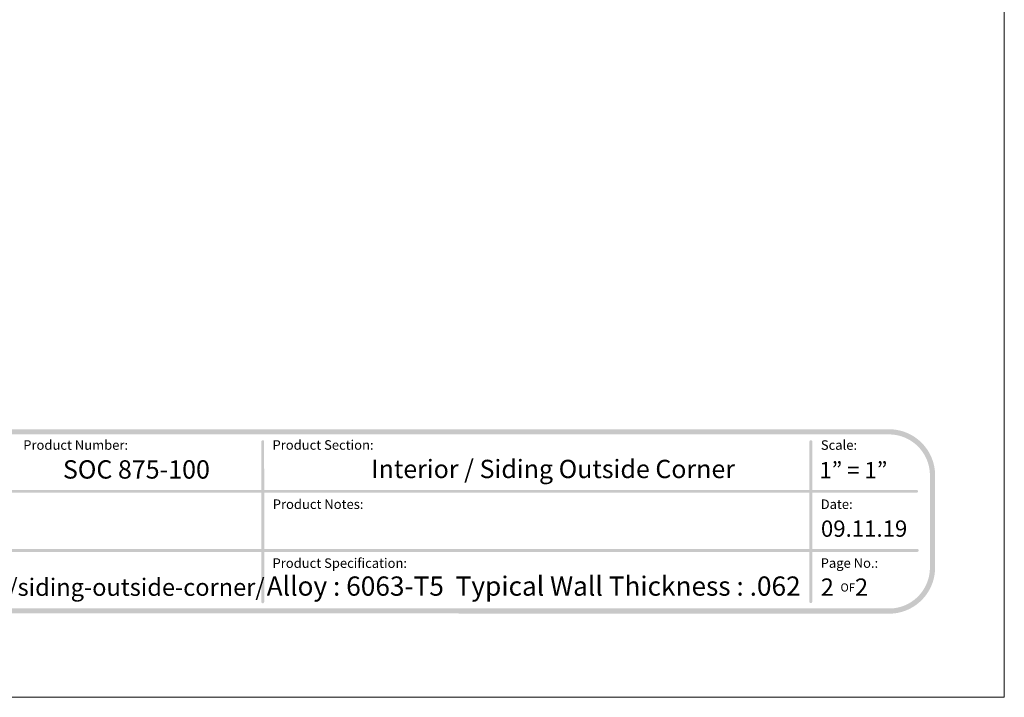
# Model space of a CAD drawing. Units: inches. Extents: x 0 to 8.5, y 0 to 11.
# Drawn here: x 3.7 to 8.5, y 0 to 3.3 of the extents above; entities that cross this region are included whole.
import ezdxf

# ---------------------------------------------------------------- set-up
doc = ezdxf.new("R2010")
doc.units = ezdxf.units.IN
doc.header["$LTSCALE"] = 0.03937
doc.header["$MEASUREMENT"] = 0
doc.layers.add('Layer 1', color=7, linetype='Continuous', true_color=0x000000)
doc.layers.add('Layer 6', color=7, linetype='Continuous', true_color=0x000000)

msp = doc.modelspace()

# ---------------------------------------------------------------- hatches: boundary and pattern name
at = {"layer": 'Layer 6', "true_color": 0x000000}
h = msp.add_hatch(color=18, dxfattribs=at)
h.paths.add_polyline_path([(7.9435, 1.2936), (0.586, 1.2936), (0.5802, 1.2936), (0.5745, 1.2933), (0.5689, 1.293), (0.5633, 1.2925), (0.5577, 1.2918), (0.5521, 1.2911), (0.5466, 1.2902), (0.5412, 1.2891), (0.5358, 1.2879), (0.5304, 1.2866), (0.5251, 1.2852), (0.5199, 1.2836), (0.5147, 1.282), (0.5096, 1.2801), (0.5045, 1.2782), (0.4995, 1.2762), (0.4945, 1.274), (0.4896, 1.2717), (0.4848, 1.2693), (0.4801, 1.2668), (0.4754, 1.2642), (0.4708, 1.2615), (0.4662, 1.2586), (0.4617, 1.2557), (0.4573, 1.2526), (0.453, 1.2495), (0.4488, 1.2462), (0.4446, 1.2429), (0.4406, 1.2394), (0.4366, 1.2359), (0.4327, 1.2323), (0.4289, 1.2286), (0.4251, 1.2247), (0.4215, 1.2208), (0.418, 1.2168), (0.4145, 1.2128), (0.4112, 1.2086), (0.4079, 1.2044), (0.4048, 1.2001), (0.4017, 1.1957), (0.3988, 1.1912), (0.3959, 1.1867), (0.3932, 1.182), (0.3906, 1.1773), (0.3881, 1.1726), (0.3857, 1.1678), (0.3834, 1.1629), (0.3812, 1.1579), (0.3792, 1.1529), (0.3773, 1.1478), (0.3755, 1.1427), (0.3738, 1.1375), (0.3722, 1.1323), (0.3708, 1.127), (0.3695, 1.1216), (0.3683, 1.1162), (0.3673, 1.1108), (0.3663, 1.1053), (0.3656, 1.0997), (0.3649, 1.0942), (0.3644, 1.0885), (0.3641, 1.0829), (0.3639, 1.0772), (0.3638, 1.0714), (0.3638, 1.0714), (0.3638, 0.6258), (0.3639, 0.6201), (0.3641, 0.6144), (0.3644, 0.6087), (0.3649, 0.6031), (0.3656, 0.5975), (0.3663, 0.592), (0.3673, 0.5865), (0.3683, 0.581), (0.3695, 0.5756), (0.3708, 0.5703), (0.3722, 0.565), (0.3738, 0.5597), (0.3755, 0.5546), (0.3773, 0.5494), (0.3792, 0.5443), (0.3812, 0.5393), (0.3834, 0.5344), (0.3857, 0.5295), (0.3881, 0.5247), (0.3906, 0.5199), (0.3932, 0.5152), (0.3959, 0.5106), (0.3988, 0.5061), (0.4017, 0.5016), (0.4048, 0.4972), (0.4079, 0.4929), (0.4112, 0.4886), (0.4145, 0.4845), (0.418, 0.4804), (0.4215, 0.4764), (0.4251, 0.4725), (0.4289, 0.4687), (0.4327, 0.465), (0.4366, 0.4613), (0.4406, 0.4578), (0.4446, 0.4544), (0.4488, 0.451), (0.453, 0.4478), (0.4573, 0.4446), (0.4617, 0.4416), (0.4662, 0.4386), (0.4708, 0.4358), (0.4754, 0.4331), (0.4801, 0.4304), (0.4848, 0.4279), (0.4896, 0.4255), (0.4945, 0.4233), (0.4995, 0.4211), (0.5045, 0.419), (0.5096, 0.4171), (0.5147, 0.4153), (0.5199, 0.4136), (0.5251, 0.4121), (0.5304, 0.4106), (0.5358, 0.4093), (0.5412, 0.4081), (0.5466, 0.4071), (0.5521, 0.4062), (0.5577, 0.4054), (0.5633, 0.4048), (0.5689, 0.4043), (0.5745, 0.4039), (0.5802, 0.4037), (0.586, 0.4036), (0.5861, 0.4036), (3.8011, 0.4049), (3.8012, 0.4049), (4.7284, 0.4049), (4.7285, 0.4049), (7.9435, 0.4036), (7.9493, 0.4037), (7.955, 0.4039), (7.9606, 0.4043), (7.9663, 0.4048), (7.9718, 0.4054), (7.9774, 0.4062), (7.9829, 0.4071), (7.9883, 0.4081), (7.9937, 0.4093), (7.9991, 0.4106), (8.0044, 0.4121), (8.0096, 0.4136), (8.0148, 0.4153), (8.0199, 0.4171), (8.025, 0.419), (8.03, 0.4211), (8.035, 0.4233), (8.0399, 0.4255), (8.0447, 0.4279), (8.0494, 0.4304), (8.0541, 0.4331), (8.0588, 0.4358), (8.0633, 0.4386), (8.0678, 0.4416), (8.0722, 0.4446), (8.0765, 0.4478), (8.0807, 0.451), (8.0849, 0.4544), (8.0889, 0.4578), (8.0929, 0.4613), (8.0968, 0.465), (8.1006, 0.4687), (8.1044, 0.4725), (8.108, 0.4764), (8.1115, 0.4804), (8.115, 0.4845), (8.1183, 0.4886), (8.1216, 0.4929), (8.1247, 0.4972), (8.1278, 0.5016), (8.1307, 0.5061), (8.1336, 0.5106), (8.1363, 0.5152), (8.1389, 0.5199), (8.1414, 0.5247), (8.1438, 0.5295), (8.1461, 0.5344), (8.1483, 0.5393), (8.1503, 0.5443), (8.1522, 0.5494), (8.1541, 0.5546), (8.1557, 0.5597), (8.1573, 0.565), (8.1587, 0.5703), (8.16, 0.5756), (8.1612, 0.581), (8.1623, 0.5865), (8.1632, 0.592), (8.1639, 0.5975), (8.1646, 0.6031), (8.1651, 0.6087), (8.1654, 0.6144), (8.1657, 0.6201), (8.1657, 0.6258), (8.1657, 0.6258), (8.1657, 1.0714), (8.1657, 1.0772), (8.1654, 1.0829), (8.1651, 1.0885), (8.1646, 1.0942), (8.1639, 1.0997), (8.1632, 1.1053), (8.1623, 1.1108), (8.1612, 1.1162), (8.16, 1.1216), (8.1587, 1.127), (8.1573, 1.1323), (8.1557, 1.1375), (8.1541, 1.1427), (8.1522, 1.1478), (8.1503, 1.1529), (8.1483, 1.1579), (8.1461, 1.1629), (8.1438, 1.1678), (8.1414, 1.1726), (8.1389, 1.1773), (8.1363, 1.182), (8.1336, 1.1867), (8.1307, 1.1912), (8.1278, 1.1957), (8.1247, 1.2001), (8.1216, 1.2044), (8.1183, 1.2086), (8.115, 1.2128), (8.1115, 1.2168), (8.108, 1.2208), (8.1044, 1.2247), (8.1006, 1.2286), (8.0968, 1.2323), (8.0929, 1.2359), (8.0889, 1.2394), (8.0849, 1.2429), (8.0807, 1.2462), (8.0765, 1.2495), (8.0722, 1.2526), (8.0678, 1.2557), (8.0633, 1.2586), (8.0588, 1.2615), (8.0541, 1.2642), (8.0494, 1.2668), (8.0447, 1.2693), (8.0399, 1.2717), (8.035, 1.274), (8.03, 1.2762), (8.025, 1.2782), (8.0199, 1.2801), (8.0148, 1.282), (8.0096, 1.2836), (8.0044, 1.2852), (7.9991, 1.2866), (7.9937, 1.2879), (7.9883, 1.2891), (7.9829, 1.2902), (7.9774, 1.2911), (7.9718, 1.2918), (7.9663, 1.2925), (7.9606, 1.293), (7.955, 1.2933), (7.9493, 1.2936)], flags=0)
h.paths.add_polyline_path([(8.1407, 0.6258), (8.1407, 0.6207), (8.1405, 0.6157), (8.1401, 0.6107), (8.1397, 0.6057), (8.1391, 0.6007), (8.1384, 0.5958), (8.1376, 0.591), (8.1367, 0.5861), (8.1357, 0.5813), (8.1345, 0.5766), (8.1332, 0.5719), (8.1318, 0.5672), (8.1303, 0.5626), (8.1287, 0.5581), (8.127, 0.5536), (8.1252, 0.5491), (8.1233, 0.5447), (8.1213, 0.5404), (8.1191, 0.5361), (8.1169, 0.5319), (8.1146, 0.5277), (8.1121, 0.5236), (8.1096, 0.5196), (8.107, 0.5156), (8.1043, 0.5117), (8.1015, 0.5079), (8.0986, 0.5041), (8.0956, 0.5005), (8.0926, 0.4968), (8.0894, 0.4933), (8.0862, 0.4898), (8.0829, 0.4864), (8.0795, 0.4831), (8.0761, 0.4799), (8.0725, 0.4768), (8.0689, 0.4737), (8.0652, 0.4707), (8.0614, 0.4679), (8.0576, 0.4651), (8.0537, 0.4624), (8.0497, 0.4597), (8.0457, 0.4572), (8.0416, 0.4548), (8.0375, 0.4525), (8.0332, 0.4502), (8.029, 0.4481), (8.0246, 0.4461), (8.0202, 0.4441), (8.0158, 0.4423), (8.0113, 0.4406), (8.0067, 0.439), (8.0021, 0.4375), (7.9975, 0.4361), (7.9928, 0.4348), (7.988, 0.4337), (7.9832, 0.4326), (7.9784, 0.4317), (7.9735, 0.4309), (7.9686, 0.4302), (7.9637, 0.4296), (7.9587, 0.4292), (7.9537, 0.4289), (7.9486, 0.4287), (7.9435, 0.4286), (7.9432, 0.4286), (0.586, 0.4286), (0.5809, 0.4287), (0.5758, 0.4289), (0.5708, 0.4292), (0.5658, 0.4296), (0.5609, 0.4302), (0.556, 0.4309), (0.5511, 0.4317), (0.5463, 0.4326), (0.5415, 0.4337), (0.5367, 0.4348), (0.532, 0.4361), (0.5274, 0.4375), (0.5228, 0.439), (0.5182, 0.4406), (0.5137, 0.4423), (0.5093, 0.4441), (0.5049, 0.4461), (0.5006, 0.4481), (0.4963, 0.4502), (0.4921, 0.4525), (0.4879, 0.4548), (0.4838, 0.4572), (0.4798, 0.4597), (0.4758, 0.4624), (0.4719, 0.4651), (0.4681, 0.4679), (0.4643, 0.4707), (0.4606, 0.4737), (0.457, 0.4768), (0.4535, 0.4799), (0.45, 0.4831), (0.4466, 0.4864), (0.4433, 0.4898), (0.4401, 0.4933), (0.4369, 0.4968), (0.4339, 0.5005), (0.4309, 0.5041), (0.428, 0.5079), (0.4252, 0.5117), (0.4225, 0.5156), (0.4199, 0.5196), (0.4174, 0.5236), (0.4149, 0.5277), (0.4126, 0.5319), (0.4104, 0.5361), (0.4083, 0.5404), (0.4062, 0.5447), (0.4043, 0.5491), (0.4025, 0.5536), (0.4008, 0.5581), (0.3992, 0.5626), (0.3977, 0.5672), (0.3963, 0.5719), (0.395, 0.5766), (0.3938, 0.5813), (0.3928, 0.5861), (0.3919, 0.591), (0.3911, 0.5958), (0.3904, 0.6007), (0.3898, 0.6057), (0.3894, 0.6107), (0.389, 0.6157), (0.3888, 0.6207), (0.3888, 0.6258), (0.3888, 0.6258), (0.3888, 1.0714), (0.3888, 1.0765), (0.389, 1.0816), (0.3894, 1.0866), (0.3898, 1.0916), (0.3904, 1.0965), (0.3911, 1.1014), (0.3919, 1.1063), (0.3928, 1.1111), (0.3938, 1.1159), (0.395, 1.1207), (0.3963, 1.1254), (0.3977, 1.13), (0.3992, 1.1346), (0.4008, 1.1392), (0.4025, 1.1437), (0.4043, 1.1481), (0.4062, 1.1525), (0.4083, 1.1569), (0.4104, 1.1611), (0.4126, 1.1654), (0.4149, 1.1695), (0.4174, 1.1736), (0.4199, 1.1776), (0.4225, 1.1816), (0.4252, 1.1855), (0.428, 1.1893), (0.4309, 1.1931), (0.4339, 1.1968), (0.4369, 1.2004), (0.4401, 1.204), (0.4433, 1.2074), (0.4466, 1.2108), (0.45, 1.2141), (0.4535, 1.2173), (0.457, 1.2205), (0.4606, 1.2235), (0.4643, 1.2265), (0.4681, 1.2294), (0.4719, 1.2322), (0.4758, 1.2349), (0.4798, 1.2375), (0.4838, 1.24), (0.4879, 1.2425), (0.4921, 1.2448), (0.4963, 1.247), (0.5006, 1.2492), (0.5049, 1.2512), (0.5093, 1.2531), (0.5137, 1.2549), (0.5182, 1.2566), (0.5228, 1.2583), (0.5274, 1.2597), (0.532, 1.2611), (0.5367, 1.2624), (0.5415, 1.2636), (0.5463, 1.2646), (0.5511, 1.2655), (0.556, 1.2664), (0.5609, 1.267), (0.5658, 1.2676), (0.5708, 1.2681), (0.5758, 1.2684), (0.5809, 1.2686), (0.586, 1.2686), (0.5863, 1.2686), (7.9435, 1.2686), (7.9486, 1.2686), (7.9537, 1.2684), (7.9587, 1.2681), (7.9637, 1.2676), (7.9686, 1.267), (7.9735, 1.2664), (7.9784, 1.2655), (7.9832, 1.2646), (7.988, 1.2636), (7.9928, 1.2624), (7.9975, 1.2611), (8.0021, 1.2597), (8.0067, 1.2583), (8.0113, 1.2566), (8.0158, 1.2549), (8.0202, 1.2531), (8.0246, 1.2512), (8.029, 1.2492), (8.0332, 1.247), (8.0375, 1.2448), (8.0416, 1.2425), (8.0457, 1.24), (8.0497, 1.2375), (8.0537, 1.2349), (8.0576, 1.2322), (8.0614, 1.2294), (8.0652, 1.2265), (8.0689, 1.2235), (8.0725, 1.2205), (8.0761, 1.2173), (8.0795, 1.2141), (8.0829, 1.2108), (8.0862, 1.2074), (8.0894, 1.204), (8.0926, 1.2004), (8.0956, 1.1968), (8.0986, 1.1931), (8.1015, 1.1893), (8.1043, 1.1855), (8.107, 1.1816), (8.1096, 1.1776), (8.1121, 1.1736), (8.1146, 1.1695), (8.1169, 1.1654), (8.1191, 1.1611), (8.1213, 1.1569), (8.1233, 1.1525), (8.1252, 1.1481), (8.127, 1.1437), (8.1287, 1.1392), (8.1303, 1.1346), (8.1318, 1.13), (8.1332, 1.1254), (8.1345, 1.1207), (8.1357, 1.1159), (8.1367, 1.1111), (8.1376, 1.1063), (8.1384, 1.1014), (8.1391, 1.0965), (8.1397, 1.0916), (8.1401, 1.0866), (8.1405, 1.0816), (8.1407, 1.0765), (8.1407, 1.0714), (8.1407, 1.0714)], flags=0)
at = {"layer": 'Layer 6', "true_color": 0x000000, "extrusion": (0, 0, -1)}
for points in [[(-4.9193, 0.4541), (-4.9191, 0.4541), (-4.919, 0.4541), (-4.9188, 0.4541), (-4.9186, 0.4541), (-4.9184, 0.4541), (-4.9183, 0.4542), (-4.9181, 0.4542), (-4.9179, 0.4542), (-4.9177, 0.4543), (-4.9176, 0.4543), (-4.9174, 0.4543), (-4.9172, 0.4544), (-4.9171, 0.4544), (-4.9169, 0.4545), (-4.9168, 0.4546), (-4.9166, 0.4546), (-4.9164, 0.4547), (-4.9163, 0.4548), (-4.9161, 0.4548), (-4.916, 0.4549), (-4.9159, 0.455), (-4.9157, 0.4551), (-4.9156, 0.4552), (-4.9154, 0.4553), (-4.9153, 0.4554), (-4.9152, 0.4555), (-4.915, 0.4556), (-4.9149, 0.4557), (-4.9148, 0.4558), (-4.9146, 0.4559), (-4.9145, 0.456), (-4.9144, 0.4561), (-4.9143, 0.4562), (-4.9142, 0.4564), (-4.9141, 0.4565), (-4.9139, 0.4566), (-4.9138, 0.4567), (-4.9137, 0.4569), (-4.9136, 0.457), (-4.9135, 0.4571), (-4.9135, 0.4573), (-4.9134, 0.4574), (-4.9133, 0.4576), (-4.9132, 0.4577), (-4.9131, 0.4579), (-4.913, 0.458), (-4.913, 0.4582), (-4.9129, 0.4583), (-4.9128, 0.4585), (-4.9128, 0.4586), (-4.9127, 0.4588), (-4.9127, 0.459), (-4.9126, 0.4591), (-4.9126, 0.4593), (-4.9125, 0.4595), (-4.9125, 0.4596), (-4.9125, 0.4598), (-4.9124, 0.46), (-4.9124, 0.4601), (-4.9124, 0.4603), (-4.9124, 0.4605), (-4.9124, 0.4607), (-4.9124, 0.4608), (-4.9124, 0.461), (-4.9124, 0.4611), (-4.9121, 1.2337), (-4.9121, 1.2339), (-4.9122, 1.2341), (-4.9122, 1.2343), (-4.9122, 1.2345), (-4.9122, 1.2346), (-4.9122, 1.2348), (-4.9123, 1.235), (-4.9123, 1.2351), (-4.9123, 1.2353), (-4.9124, 1.2355), (-4.9124, 1.2356), (-4.9125, 1.2358), (-4.9125, 1.236), (-4.9126, 1.2361), (-4.9126, 1.2363), (-4.9127, 1.2365), (-4.9128, 1.2366), (-4.9128, 1.2368), (-4.9129, 1.2369), (-4.913, 1.2371), (-4.9131, 1.2372), (-4.9132, 1.2373), (-4.9132, 1.2375), (-4.9133, 1.2376), (-4.9134, 1.2378), (-4.9135, 1.2379), (-4.9136, 1.238), (-4.9137, 1.2382), (-4.9138, 1.2383), (-4.914, 1.2384), (-4.9141, 1.2385), (-4.9142, 1.2387), (-4.9143, 1.2388), (-4.9144, 1.2389), (-4.9145, 1.239), (-4.9147, 1.2391), (-4.9148, 1.2392), (-4.9149, 1.2393), (-4.9151, 1.2394), (-4.9152, 1.2395), (-4.9153, 1.2396), (-4.9155, 1.2397), (-4.9156, 1.2398), (-4.9158, 1.2399), (-4.9159, 1.2399), (-4.9161, 1.24), (-4.9162, 1.2401), (-4.9164, 1.2401), (-4.9165, 1.2402), (-4.9167, 1.2403), (-4.9169, 1.2403), (-4.917, 1.2404), (-4.9172, 1.2404), (-4.9174, 1.2405), (-4.9175, 1.2405), (-4.9177, 1.2405), (-4.9179, 1.2406), (-4.918, 1.2406), (-4.9182, 1.2406), (-4.9184, 1.2407), (-4.9186, 1.2407), (-4.9187, 1.2407), (-4.9189, 1.2407), (-4.9191, 1.2407), (-4.9193, 1.2407), (-4.9194, 1.2407), (-4.9196, 1.2407), (-4.9198, 1.2407), (-4.92, 1.2406), (-4.9202, 1.2406), (-4.9203, 1.2406), (-4.9205, 1.2405), (-4.9207, 1.2405), (-4.9208, 1.2405), (-4.921, 1.2404), (-4.9212, 1.2404), (-4.9213, 1.2403), (-4.9215, 1.2403), (-4.9216, 1.2402), (-4.9218, 1.2401), (-4.922, 1.2401), (-4.9221, 1.24), (-4.9223, 1.2399), (-4.9224, 1.2399), (-4.9226, 1.2398), (-4.9227, 1.2397), (-4.9228, 1.2396), (-4.923, 1.2395), (-4.9231, 1.2394), (-4.9232, 1.2393), (-4.9234, 1.2392), (-4.9235, 1.2391), (-4.9236, 1.239), (-4.9238, 1.2389), (-4.9239, 1.2388), (-4.924, 1.2387), (-4.9241, 1.2385), (-4.9242, 1.2384), (-4.9243, 1.2383), (-4.9245, 1.2382), (-4.9246, 1.238), (-4.9247, 1.2379), (-4.9248, 1.2378), (-4.9249, 1.2376), (-4.9249, 1.2375), (-4.925, 1.2373), (-4.9251, 1.2372), (-4.9252, 1.2371), (-4.9253, 1.2369), (-4.9254, 1.2368), (-4.9254, 1.2366), (-4.9255, 1.2365), (-4.9256, 1.2363), (-4.9256, 1.2361), (-4.9257, 1.236), (-4.9257, 1.2358), (-4.9258, 1.2356), (-4.9258, 1.2355), (-4.9259, 1.2353), (-4.9259, 1.2351), (-4.9259, 1.235), (-4.926, 1.2348), (-4.926, 1.2346), (-4.926, 1.2345), (-4.926, 1.2343), (-4.926, 1.2341), (-4.926, 1.2339), (-4.926, 1.2337), (-4.926, 1.2337), (-4.9263, 0.461), (-4.9263, 0.4608), (-4.9262, 0.4607), (-4.9262, 0.4605), (-4.9262, 0.4603), (-4.9262, 0.4601), (-4.9262, 0.46), (-4.9261, 0.4598), (-4.9261, 0.4596), (-4.9261, 0.4595), (-4.926, 0.4593), (-4.926, 0.4591), (-4.9259, 0.459), (-4.9259, 0.4588), (-4.9258, 0.4586), (-4.9258, 0.4585), (-4.9257, 0.4583), (-4.9256, 0.4582), (-4.9256, 0.458), (-4.9255, 0.4579), (-4.9254, 0.4577), (-4.9253, 0.4576), (-4.9252, 0.4574), (-4.9252, 0.4573), (-4.9251, 0.4571), (-4.925, 0.457), (-4.9249, 0.4569), (-4.9248, 0.4567), (-4.9247, 0.4566), (-4.9246, 0.4565), (-4.9245, 0.4564), (-4.9243, 0.4562), (-4.9242, 0.4561), (-4.9241, 0.456), (-4.924, 0.4559), (-4.9239, 0.4558), (-4.9237, 0.4557), (-4.9236, 0.4556), (-4.9235, 0.4555), (-4.9233, 0.4554), (-4.9232, 0.4553), (-4.9231, 0.4552), (-4.9229, 0.4551), (-4.9228, 0.455), (-4.9226, 0.4549), (-4.9225, 0.4548), (-4.9223, 0.4548), (-4.9222, 0.4547), (-4.922, 0.4546), (-4.9219, 0.4546), (-4.9217, 0.4545), (-4.9215, 0.4544), (-4.9214, 0.4544), (-4.9212, 0.4543), (-4.921, 0.4543), (-4.9209, 0.4543), (-4.9207, 0.4542), (-4.9205, 0.4542), (-4.9204, 0.4542), (-4.9202, 0.4541), (-4.92, 0.4541), (-4.9198, 0.4541), (-4.9197, 0.4541), (-4.9195, 0.4541)], [(-7.5656, 0.4547), (-7.5655, 0.4547), (-7.5653, 0.4547), (-7.5651, 0.4548), (-7.5649, 0.4548), (-7.5648, 0.4548), (-7.5646, 0.4548), (-7.5644, 0.4548), (-7.5642, 0.4549), (-7.5641, 0.4549), (-7.5639, 0.455), (-7.5637, 0.455), (-7.5636, 0.455), (-7.5634, 0.4551), (-7.5632, 0.4552), (-7.5631, 0.4552), (-7.5629, 0.4553), (-7.5628, 0.4554), (-7.5626, 0.4554), (-7.5625, 0.4555), (-7.5623, 0.4556), (-7.5622, 0.4557), (-7.562, 0.4557), (-7.5619, 0.4558), (-7.5617, 0.4559), (-7.5616, 0.456), (-7.5615, 0.4561), (-7.5613, 0.4562), (-7.5612, 0.4563), (-7.5611, 0.4564), (-7.5609, 0.4566), (-7.5608, 0.4567), (-7.5607, 0.4568), (-7.5606, 0.4569), (-7.5605, 0.457), (-7.5604, 0.4572), (-7.5602, 0.4573), (-7.5601, 0.4574), (-7.56, 0.4575), (-7.5599, 0.4577), (-7.5598, 0.4578), (-7.5597, 0.458), (-7.5597, 0.4581), (-7.5596, 0.4582), (-7.5595, 0.4584), (-7.5594, 0.4585), (-7.5593, 0.4587), (-7.5593, 0.4589), (-7.5592, 0.459), (-7.5591, 0.4592), (-7.5591, 0.4593), (-7.559, 0.4595), (-7.559, 0.4597), (-7.5589, 0.4598), (-7.5589, 0.46), (-7.5588, 0.4602), (-7.5588, 0.4603), (-7.5588, 0.4605), (-7.5587, 0.4607), (-7.5587, 0.4608), (-7.5587, 0.461), (-7.5587, 0.4612), (-7.5587, 0.4614), (-7.5586, 0.4616), (-7.5586, 0.4617), (-7.5586, 0.4618), (-7.5591, 1.234), (-7.5591, 1.2342), (-7.5591, 1.2344), (-7.5591, 1.2346), (-7.5591, 1.2347), (-7.5591, 1.2349), (-7.5592, 1.2351), (-7.5592, 1.2353), (-7.5592, 1.2354), (-7.5593, 1.2356), (-7.5593, 1.2358), (-7.5594, 1.2359), (-7.5594, 1.2361), (-7.5595, 1.2363), (-7.5595, 1.2364), (-7.5596, 1.2366), (-7.5596, 1.2368), (-7.5597, 1.2369), (-7.5598, 1.2371), (-7.5599, 1.2372), (-7.5599, 1.2374), (-7.56, 1.2375), (-7.5601, 1.2377), (-7.5602, 1.2378), (-7.5603, 1.2379), (-7.5604, 1.2381), (-7.5605, 1.2382), (-7.5606, 1.2384), (-7.5607, 1.2385), (-7.5608, 1.2386), (-7.5609, 1.2387), (-7.561, 1.2389), (-7.5611, 1.239), (-7.5613, 1.2391), (-7.5614, 1.2392), (-7.5615, 1.2393), (-7.5616, 1.2394), (-7.5618, 1.2395), (-7.5619, 1.2396), (-7.562, 1.2397), (-7.5622, 1.2398), (-7.5623, 1.2399), (-7.5625, 1.24), (-7.5626, 1.2401), (-7.5628, 1.2402), (-7.5629, 1.2403), (-7.5631, 1.2403), (-7.5632, 1.2404), (-7.5634, 1.2405), (-7.5635, 1.2405), (-7.5637, 1.2406), (-7.5638, 1.2407), (-7.564, 1.2407), (-7.5642, 1.2408), (-7.5643, 1.2408), (-7.5645, 1.2409), (-7.5647, 1.2409), (-7.5649, 1.2409), (-7.565, 1.2409), (-7.5652, 1.241), (-7.5654, 1.241), (-7.5656, 1.241), (-7.5657, 1.241), (-7.5659, 1.241), (-7.5661, 1.241), (-7.5663, 1.241), (-7.5665, 1.241), (-7.5666, 1.241), (-7.5668, 1.241), (-7.567, 1.241), (-7.5672, 1.2409), (-7.5673, 1.2409), (-7.5675, 1.2409), (-7.5677, 1.2409), (-7.5678, 1.2408), (-7.568, 1.2408), (-7.5682, 1.2407), (-7.5683, 1.2407), (-7.5685, 1.2406), (-7.5687, 1.2405), (-7.5688, 1.2405), (-7.569, 1.2404), (-7.5691, 1.2403), (-7.5693, 1.2403), (-7.5694, 1.2402), (-7.5696, 1.2401), (-7.5697, 1.24), (-7.5699, 1.2399), (-7.57, 1.2398), (-7.5701, 1.2397), (-7.5703, 1.2396), (-7.5704, 1.2395), (-7.5705, 1.2394), (-7.5707, 1.2393), (-7.5708, 1.2392), (-7.5709, 1.2391), (-7.571, 1.239), (-7.5712, 1.2389), (-7.5713, 1.2387), (-7.5714, 1.2386), (-7.5715, 1.2385), (-7.5716, 1.2384), (-7.5717, 1.2382), (-7.5718, 1.2381), (-7.5719, 1.2379), (-7.572, 1.2378), (-7.5721, 1.2377), (-7.5722, 1.2375), (-7.5722, 1.2374), (-7.5723, 1.2372), (-7.5724, 1.2371), (-7.5725, 1.2369), (-7.5725, 1.2368), (-7.5726, 1.2366), (-7.5727, 1.2364), (-7.5727, 1.2363), (-7.5728, 1.2361), (-7.5728, 1.2359), (-7.5729, 1.2358), (-7.5729, 1.2356), (-7.5729, 1.2354), (-7.573, 1.2353), (-7.573, 1.2351), (-7.573, 1.2349), (-7.5731, 1.2347), (-7.5731, 1.2346), (-7.5731, 1.2344), (-7.5731, 1.2342), (-7.5731, 1.234), (-7.5731, 1.234), (-7.5726, 0.4617), (-7.5726, 0.4616), (-7.5726, 0.4614), (-7.5726, 0.4612), (-7.5726, 0.461), (-7.5726, 0.4608), (-7.5726, 0.4607), (-7.5725, 0.4605), (-7.5725, 0.4603), (-7.5725, 0.4602), (-7.5724, 0.46), (-7.5724, 0.4598), (-7.5723, 0.4597), (-7.5723, 0.4595), (-7.5722, 0.4593), (-7.5722, 0.4592), (-7.5721, 0.459), (-7.572, 0.4589), (-7.572, 0.4587), (-7.5719, 0.4585), (-7.5718, 0.4584), (-7.5717, 0.4582), (-7.5716, 0.4581), (-7.5715, 0.458), (-7.5714, 0.4578), (-7.5714, 0.4577), (-7.5713, 0.4575), (-7.5712, 0.4574), (-7.571, 0.4573), (-7.5709, 0.4572), (-7.5708, 0.457), (-7.5707, 0.4569), (-7.5706, 0.4568), (-7.5705, 0.4567), (-7.5704, 0.4566), (-7.5702, 0.4564), (-7.5701, 0.4563), (-7.57, 0.4562), (-7.5698, 0.4561), (-7.5697, 0.456), (-7.5696, 0.4559), (-7.5694, 0.4558), (-7.5693, 0.4557), (-7.5691, 0.4557), (-7.569, 0.4556), (-7.5688, 0.4555), (-7.5687, 0.4554), (-7.5685, 0.4554), (-7.5684, 0.4553), (-7.5682, 0.4552), (-7.5681, 0.4552), (-7.5679, 0.4551), (-7.5677, 0.455), (-7.5676, 0.455), (-7.5674, 0.455), (-7.5672, 0.4549), (-7.5671, 0.4549), (-7.5669, 0.4548), (-7.5667, 0.4548), (-7.5665, 0.4548), (-7.5664, 0.4548), (-7.5662, 0.4548), (-7.566, 0.4547), (-7.5658, 0.4547)], [(-2.1318, 0.9867), (-2.1317, 0.9867), (-2.1315, 0.9867), (-2.1313, 0.9867), (-2.1311, 0.9867), (-2.1309, 0.9867), (-2.1308, 0.9868), (-2.1306, 0.9868), (-2.1304, 0.9868), (-2.1303, 0.9869), (-2.1301, 0.9869), (-2.1299, 0.987), (-2.1298, 0.987), (-2.1296, 0.9871), (-2.1294, 0.9871), (-2.1293, 0.9872), (-2.1291, 0.9872), (-2.129, 0.9873), (-2.1288, 0.9874), (-2.1287, 0.9875), (-2.1285, 0.9875), (-2.1284, 0.9876), (-2.1282, 0.9877), (-2.1281, 0.9878), (-2.1279, 0.9879), (-2.1278, 0.988), (-2.1277, 0.9881), (-2.1275, 0.9882), (-2.1274, 0.9883), (-2.1273, 0.9884), (-2.1271, 0.9885), (-2.127, 0.9886), (-2.1269, 0.9887), (-2.1268, 0.9889), (-2.1267, 0.989), (-2.1266, 0.9891), (-2.1264, 0.9892), (-2.1263, 0.9894), (-2.1262, 0.9895), (-2.1261, 0.9896), (-2.126, 0.9898), (-2.1259, 0.9899), (-2.1259, 0.9901), (-2.1258, 0.9902), (-2.1257, 0.9904), (-2.1256, 0.9905), (-2.1255, 0.9907), (-2.1255, 0.9908), (-2.1254, 0.991), (-2.1253, 0.9911), (-2.1253, 0.9913), (-2.1252, 0.9914), (-2.1252, 0.9916), (-2.1251, 0.9918), (-2.1251, 0.9919), (-2.125, 0.9921), (-2.125, 0.9923), (-2.125, 0.9924), (-2.1249, 0.9926), (-2.1249, 0.9928), (-2.1249, 0.993), (-2.1249, 0.9931), (-2.1249, 0.9933), (-2.1248, 0.9935), (-2.1248, 0.9937), (-2.1248, 0.9939), (-2.1249, 0.994), (-2.1249, 0.9942), (-2.1249, 0.9944), (-2.1249, 0.9946), (-2.1249, 0.9948), (-2.125, 0.9949), (-2.125, 0.9951), (-2.125, 0.9953), (-2.1251, 0.9954), (-2.1251, 0.9956), (-2.1252, 0.9958), (-2.1252, 0.9959), (-2.1253, 0.9961), (-2.1253, 0.9963), (-2.1254, 0.9964), (-2.1255, 0.9966), (-2.1255, 0.9967), (-2.1256, 0.9969), (-2.1257, 0.997), (-2.1258, 0.9972), (-2.1259, 0.9973), (-2.1259, 0.9975), (-2.126, 0.9976), (-2.1261, 0.9977), (-2.1262, 0.9979), (-2.1263, 0.998), (-2.1264, 0.9981), (-2.1266, 0.9983), (-2.1267, 0.9984), (-2.1268, 0.9985), (-2.1269, 0.9986), (-2.127, 0.9988), (-2.1271, 0.9989), (-2.1273, 0.999), (-2.1274, 0.9991), (-2.1275, 0.9992), (-2.1277, 0.9993), (-2.1278, 0.9994), (-2.1279, 0.9995), (-2.1281, 0.9996), (-2.1282, 0.9997), (-2.1284, 0.9998), (-2.1285, 0.9998), (-2.1287, 0.9999), (-2.1288, 1), (-2.129, 1.0001), (-2.1291, 1.0001), (-2.1293, 1.0002), (-2.1294, 1.0003), (-2.1296, 1.0003), (-2.1298, 1.0004), (-2.1299, 1.0004), (-2.1301, 1.0005), (-2.1303, 1.0005), (-2.1304, 1.0005), (-2.1306, 1.0006), (-2.1308, 1.0006), (-2.1309, 1.0006), (-2.1311, 1.0007), (-2.1313, 1.0007), (-2.1315, 1.0007), (-2.1317, 1.0007), (-2.1318, 1.0007), (-2.1321, 1.0007), (-8.076, 1.0013), (-8.0762, 1.0013), (-8.0764, 1.0013), (-8.0765, 1.0013), (-8.0767, 1.0013), (-8.0769, 1.0013), (-8.0771, 1.0012), (-8.0772, 1.0012), (-8.0774, 1.0012), (-8.0776, 1.0011), (-8.0778, 1.0011), (-8.0779, 1.0011), (-8.0781, 1.001), (-8.0783, 1.001), (-8.0784, 1.0009), (-8.0786, 1.0008), (-8.0787, 1.0008), (-8.0789, 1.0007), (-8.079, 1.0006), (-8.0792, 1.0006), (-8.0793, 1.0005), (-8.0795, 1.0004), (-8.0796, 1.0003), (-8.0798, 1.0002), (-8.0799, 1.0001), (-8.0801, 1), (-8.0802, 0.9999), (-8.0803, 0.9998), (-8.0805, 0.9997), (-8.0806, 0.9996), (-8.0807, 0.9995), (-8.0808, 0.9994), (-8.081, 0.9993), (-8.0811, 0.9992), (-8.0812, 0.999), (-8.0813, 0.9989), (-8.0814, 0.9988), (-8.0815, 0.9986), (-8.0816, 0.9985), (-8.0817, 0.9984), (-8.0818, 0.9982), (-8.0819, 0.9981), (-8.082, 0.998), (-8.0821, 0.9978), (-8.0822, 0.9977), (-8.0822, 0.9975), (-8.0823, 0.9974), (-8.0824, 0.9972), (-8.0825, 0.997), (-8.0825, 0.9969), (-8.0826, 0.9967), (-8.0826, 0.9966), (-8.0827, 0.9964), (-8.0827, 0.9962), (-8.0828, 0.9961), (-8.0828, 0.9959), (-8.0829, 0.9957), (-8.0829, 0.9956), (-8.0829, 0.9954), (-8.0829, 0.9952), (-8.083, 0.995), (-8.083, 0.9949), (-8.083, 0.9947), (-8.083, 0.9945), (-8.083, 0.9943), (-8.083, 0.9941), (-8.083, 0.994), (-8.083, 0.9938), (-8.083, 0.9936), (-8.0829, 0.9934), (-8.0829, 0.9933), (-8.0829, 0.9931), (-8.0829, 0.9929), (-8.0828, 0.9927), (-8.0828, 0.9926), (-8.0827, 0.9924), (-8.0827, 0.9922), (-8.0826, 0.9921), (-8.0826, 0.9919), (-8.0825, 0.9918), (-8.0825, 0.9916), (-8.0824, 0.9914), (-8.0823, 0.9913), (-8.0822, 0.9911), (-8.0822, 0.991), (-8.0821, 0.9908), (-8.082, 0.9907), (-8.0819, 0.9906), (-8.0818, 0.9904), (-8.0817, 0.9903), (-8.0816, 0.9901), (-8.0815, 0.99), (-8.0814, 0.9899), (-8.0813, 0.9897), (-8.0812, 0.9896), (-8.0811, 0.9895), (-8.081, 0.9894), (-8.0808, 0.9893), (-8.0807, 0.9891), (-8.0806, 0.989), (-8.0805, 0.9889), (-8.0803, 0.9888), (-8.0802, 0.9887), (-8.0801, 0.9886), (-8.0799, 0.9885), (-8.0798, 0.9884), (-8.0796, 0.9883), (-8.0795, 0.9883), (-8.0793, 0.9882), (-8.0792, 0.9881), (-8.079, 0.988), (-8.0789, 0.9879), (-8.0787, 0.9879), (-8.0786, 0.9878), (-8.0784, 0.9878), (-8.0783, 0.9877), (-8.0781, 0.9876), (-8.0779, 0.9876), (-8.0778, 0.9875), (-8.0776, 0.9875), (-8.0774, 0.9875), (-8.0772, 0.9874), (-8.0771, 0.9874), (-8.0769, 0.9874), (-8.0767, 0.9874), (-8.0765, 0.9873), (-8.0764, 0.9873), (-8.0762, 0.9873), (-8.076, 0.9873), (-8.0757, 0.9873)], [(-2.1288, 0.7017), (-2.1286, 0.7017), (-2.1285, 0.7017), (-2.1283, 0.7017), (-2.1281, 0.7017), (-2.1279, 0.7017), (-2.1278, 0.7018), (-2.1276, 0.7018), (-2.1274, 0.7018), (-2.1273, 0.7019), (-2.1271, 0.7019), (-2.1269, 0.7019), (-2.1268, 0.702), (-2.1266, 0.702), (-2.1264, 0.7021), (-2.1263, 0.7022), (-2.1261, 0.7022), (-2.126, 0.7023), (-2.1258, 0.7024), (-2.1257, 0.7024), (-2.1255, 0.7025), (-2.1254, 0.7026), (-2.1252, 0.7027), (-2.1251, 0.7028), (-2.1249, 0.7029), (-2.1248, 0.703), (-2.1247, 0.7031), (-2.1245, 0.7032), (-2.1244, 0.7033), (-2.1243, 0.7034), (-2.1241, 0.7035), (-2.124, 0.7036), (-2.1239, 0.7037), (-2.1238, 0.7038), (-2.1237, 0.704), (-2.1236, 0.7041), (-2.1235, 0.7042), (-2.1234, 0.7043), (-2.1233, 0.7045), (-2.1232, 0.7046), (-2.1231, 0.7047), (-2.123, 0.7049), (-2.1229, 0.705), (-2.1228, 0.7052), (-2.1227, 0.7053), (-2.1226, 0.7055), (-2.1226, 0.7056), (-2.1225, 0.7058), (-2.1224, 0.7059), (-2.1224, 0.7061), (-2.1223, 0.7062), (-2.1222, 0.7064), (-2.1222, 0.7066), (-2.1221, 0.7067), (-2.1221, 0.7069), (-2.122, 0.7071), (-2.122, 0.7072), (-2.122, 0.7074), (-2.122, 0.7076), (-2.1219, 0.7077), (-2.1219, 0.7079), (-2.1219, 0.7081), (-2.1219, 0.7083), (-2.1219, 0.7084), (-2.1219, 0.7086), (-2.1219, 0.7088), (-2.1219, 0.709), (-2.1219, 0.7092), (-2.1219, 0.7093), (-2.1219, 0.7095), (-2.122, 0.7097), (-2.122, 0.7099), (-2.122, 0.71), (-2.122, 0.7102), (-2.1221, 0.7104), (-2.1221, 0.7105), (-2.1222, 0.7107), (-2.1222, 0.7109), (-2.1223, 0.711), (-2.1224, 0.7112), (-2.1224, 0.7113), (-2.1225, 0.7115), (-2.1226, 0.7116), (-2.1226, 0.7118), (-2.1227, 0.7119), (-2.1228, 0.7121), (-2.1229, 0.7122), (-2.123, 0.7124), (-2.1231, 0.7125), (-2.1232, 0.7126), (-2.1233, 0.7128), (-2.1234, 0.7129), (-2.1235, 0.713), (-2.1236, 0.7132), (-2.1237, 0.7133), (-2.1238, 0.7134), (-2.1239, 0.7135), (-2.124, 0.7137), (-2.1241, 0.7138), (-2.1243, 0.7139), (-2.1244, 0.714), (-2.1245, 0.7141), (-2.1247, 0.7142), (-2.1248, 0.7143), (-2.1249, 0.7144), (-2.1251, 0.7145), (-2.1252, 0.7146), (-2.1254, 0.7147), (-2.1255, 0.7147), (-2.1257, 0.7148), (-2.1258, 0.7149), (-2.126, 0.715), (-2.1261, 0.715), (-2.1263, 0.7151), (-2.1264, 0.7152), (-2.1266, 0.7152), (-2.1268, 0.7153), (-2.1269, 0.7153), (-2.1271, 0.7154), (-2.1273, 0.7154), (-2.1274, 0.7154), (-2.1276, 0.7155), (-2.1278, 0.7155), (-2.1279, 0.7155), (-2.1281, 0.7155), (-2.1283, 0.7156), (-2.1285, 0.7156), (-2.1286, 0.7156), (-2.1288, 0.7156), (-2.1291, 0.7156), (-8.0795, 0.7157), (-8.0797, 0.7157), (-8.0798, 0.7157), (-8.08, 0.7157), (-8.0802, 0.7156), (-8.0804, 0.7156), (-8.0805, 0.7156), (-8.0807, 0.7156), (-8.0809, 0.7155), (-8.081, 0.7155), (-8.0812, 0.7155), (-8.0814, 0.7154), (-8.0815, 0.7154), (-8.0817, 0.7153), (-8.0819, 0.7153), (-8.082, 0.7152), (-8.0822, 0.7151), (-8.0823, 0.7151), (-8.0825, 0.715), (-8.0826, 0.7149), (-8.0828, 0.7148), (-8.0829, 0.7148), (-8.0831, 0.7147), (-8.0832, 0.7146), (-8.0834, 0.7145), (-8.0835, 0.7144), (-8.0836, 0.7143), (-8.0838, 0.7142), (-8.0839, 0.7141), (-8.084, 0.714), (-8.0841, 0.7139), (-8.0843, 0.7138), (-8.0844, 0.7136), (-8.0845, 0.7135), (-8.0846, 0.7134), (-8.0847, 0.7133), (-8.0848, 0.7132), (-8.0849, 0.713), (-8.085, 0.7129), (-8.0851, 0.7128), (-8.0852, 0.7126), (-8.0853, 0.7125), (-8.0854, 0.7123), (-8.0855, 0.7122), (-8.0856, 0.712), (-8.0857, 0.7119), (-8.0857, 0.7117), (-8.0858, 0.7116), (-8.0859, 0.7114), (-8.0859, 0.7113), (-8.086, 0.7111), (-8.0861, 0.711), (-8.0861, 0.7108), (-8.0862, 0.7106), (-8.0862, 0.7105), (-8.0862, 0.7103), (-8.0863, 0.7101), (-8.0863, 0.71), (-8.0863, 0.7098), (-8.0864, 0.7096), (-8.0864, 0.7094), (-8.0864, 0.7093), (-8.0864, 0.7091), (-8.0864, 0.7089), (-8.0864, 0.7087), (-8.0864, 0.7086), (-8.0864, 0.7084), (-8.0864, 0.7082), (-8.0864, 0.708), (-8.0864, 0.7079), (-8.0863, 0.7077), (-8.0863, 0.7075), (-8.0863, 0.7073), (-8.0862, 0.7072), (-8.0862, 0.707), (-8.0862, 0.7068), (-8.0861, 0.7067), (-8.0861, 0.7065), (-8.086, 0.7063), (-8.0859, 0.7062), (-8.0859, 0.706), (-8.0858, 0.7059), (-8.0857, 0.7057), (-8.0857, 0.7056), (-8.0856, 0.7054), (-8.0855, 0.7053), (-8.0854, 0.7051), (-8.0853, 0.705), (-8.0852, 0.7049), (-8.0851, 0.7047), (-8.085, 0.7046), (-8.0849, 0.7044), (-8.0848, 0.7043), (-8.0847, 0.7042), (-8.0846, 0.7041), (-8.0845, 0.7039), (-8.0844, 0.7038), (-8.0843, 0.7037), (-8.0841, 0.7036), (-8.084, 0.7035), (-8.0839, 0.7034), (-8.0838, 0.7033), (-8.0836, 0.7032), (-8.0835, 0.7031), (-8.0834, 0.703), (-8.0832, 0.7029), (-8.0831, 0.7028), (-8.0829, 0.7027), (-8.0828, 0.7026), (-8.0826, 0.7026), (-8.0825, 0.7025), (-8.0823, 0.7024), (-8.0822, 0.7023), (-8.082, 0.7023), (-8.0819, 0.7022), (-8.0817, 0.7022), (-8.0815, 0.7021), (-8.0814, 0.7021), (-8.0812, 0.702), (-8.081, 0.702), (-8.0809, 0.7019), (-8.0807, 0.7019), (-8.0805, 0.7019), (-8.0804, 0.7018), (-8.0802, 0.7018), (-8.08, 0.7018), (-8.0798, 0.7018), (-8.0797, 0.7018), (-8.0795, 0.7018), (-8.0792, 0.7018)]]:
    msp.add_hatch(color=18, dxfattribs=at).paths.add_polyline_path(points, flags=0)

# ---------------------------------------------------------------- linework, layer by layer
at = {"layer": 'Layer 1', "color": 18, "lineweight": 0, "true_color": 0x000000}
msp.add_lwpolyline([(8.5, 0), (0, 0), (0, 11), (8.5, 11), (8.5, 0)], dxfattribs=at)

# ---------------------------------------------------------------- texts
at = {"layer": 'Layer 6', "color": 18, "true_color": 0x000000, "attachment_point": 7, "line_spacing_factor": 0.963855}
for s, insert, char_height, width in [('\\fArial;Product Number:', (3.7626, 1.1946), 0.046048, 0.517619), ('\\fArial;Product Section:', (4.9663, 1.1948), 0.046048, 0.503194), ('\\fArial;Scale:', (7.6141, 1.1944), 0.046048, 0.214426), ('\\fArial;SOC 875-100', (3.9544, 1.0555), 0.0885, 0.827955), ('\\fArial;Interior / Siding Outside Corner', (5.4432, 1.0578), 0.0885, 1.771066), ('\\fArial;1” = 1”', (7.6067, 1.057), 0.078667, 0.381012), ('\\fArial;Product Notes:', (4.9675, 0.9089), 0.046048, 0.457147), ('\\fArial;Date:', (7.6132, 0.9089), 0.046048, 0.187519), ('\\fArial;Product Specification:', (4.9663, 0.6246), 0.046048, 0.652155), ('\\fArial;Page No.:', (7.6132, 0.625), 0.046048, 0.318727), ('\\fArial;flannerytrim.com/product/siding-outside-corner/', (2.2926, 0.4897), 0.083583, 2.506493), ('\\fArial;Alloy : 6063-T5  Typical Wall Thickness : .062', (4.9382, 0.4903), 0.092925, 2.690906), ('\\fArial;2    2', (7.6136, 0.49), 0.083583, 0.331816), ('\\fArial;OF', (7.709, 0.5104), 0.03933, 0.110181)]:
    msp.add_mtext(s, dxfattribs=dict(at, insert=insert, char_height=char_height, width=width))
at = {"layer": 'Layer 6', "color": 18, "true_color": 0x000000, "insert": (7.6145, 0.7747), "char_height": 0.078666, "width": 0.494268, "attachment_point": 7, "rotation": 0.0407, "line_spacing_factor": 0.963855}
msp.add_mtext('\\fArial;09.11.19', dxfattribs=at)

doc.saveas('drawing.dxf')
